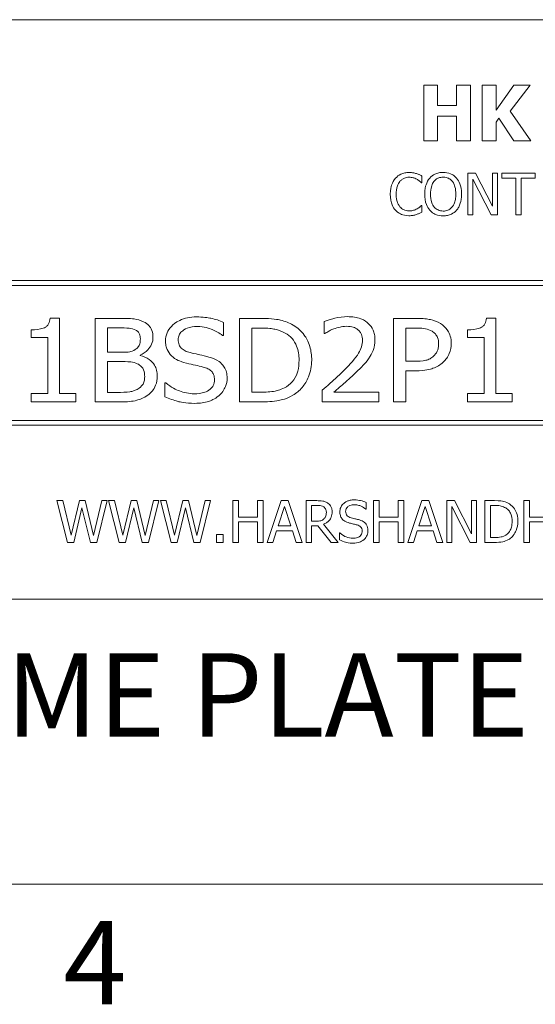
# Model space of a CAD drawing. Units: inches. Extents: x 0.1 to 10.9, y 0.1 to 8.4.
# Drawn here: x 1.3 to 1.9, y 0.3 to 1.3 of the extents above; entities that cross this region are included whole.
import ezdxf

# ---------------------------------------------------------------- set-up
doc = ezdxf.new("R2010")
doc.units = ezdxf.units.IN
doc.header["$MEASUREMENT"] = 0
for name, color, linetype, lineweight in [('Border (ANSI)', 7, 'Continuous', 5), ('Symbol (ANSI)', 7, 'Continuous', 5), ('Visible (ANSI)', 7, 'Continuous', 5)]:
    doc.layers.add(name, color=color, linetype=linetype, lineweight=lineweight)
doc.styles.add('Label Text (ANSI)', font='tahoma.ttf')

# ---------------------------------------------------------------- blocks, each defined once
blk = doc.blocks.new('Borders ETO - Border')
at = {"layer": 'Border (ANSI)'}
blk.add_line((0.38, 0.38), (10.62, 0.38), dxfattribs=at)
at = {"layer": 'Border (ANSI)', "insert": (1.3791, 0.2955), "char_height": 0.09, "width": 0.99129, "attachment_point": 5, "style": 'Label Text (ANSI)'}
blk.add_mtext('\\fTahoma|b0|i0;4', dxfattribs=at)

msp = doc.modelspace()

# ---------------------------------------------------------------- linework, layer by layer
at = {"layer": 'Visible (ANSI)'}
for p, q in [((2.375, 1.3125), (0.625, 1.3125)), ((1.748873, 1.241754), (1.7338, 1.241754)), ((1.7338, 1.241754), (1.7338, 1.181754)), ((1.748873, 1.219777), (1.748873, 1.241754)), ((1.784416, 1.241754), (1.769343, 1.241754)), ((1.769343, 1.241754), (1.769343, 1.219777)), ((1.784416, 1.181754), (1.784416, 1.241754)), ((1.811936, 1.241754), (1.796863, 1.241754)), ((1.796863, 1.241754), (1.796863, 1.181754)), ((1.83119, 1.241754), (1.811936, 1.214963)), ((1.811936, 1.214963), (1.811936, 1.241754)), ((1.827155, 1.213893), (1.848548, 1.241754)), ((1.848548, 1.241754), (1.83119, 1.241754)), ((1.769343, 1.219777), (1.748873, 1.219777)), ((1.849424, 1.181754), (1.827155, 1.213893)), ((1.748873, 1.181754), (1.748873, 1.208351)), ((1.748873, 1.208351), (1.769343, 1.208351)), ((1.769343, 1.208351), (1.769343, 1.181754)), ((1.811936, 1.20203), (1.814902, 1.206114)), ((1.811936, 1.181754), (1.811936, 1.20203)), ((1.814902, 1.206114), (1.83119, 1.181754)), ((1.7338, 1.181754), (1.748873, 1.181754)), ((1.769343, 1.181754), (1.784416, 1.181754)), ((1.796863, 1.181754), (1.811936, 1.181754)), ((1.83119, 1.181754), (1.849424, 1.181754)), ((1.731423, 1.136664), (1.731897, 1.136664)), ((1.731897, 1.136664), (1.731897, 1.143884)), ((1.78977, 1.146874), (1.781273, 1.146874)), ((1.781273, 1.146874), (1.781273, 1.101874)), ((1.786853, 1.140675), (1.806764, 1.101874)), ((1.786853, 1.101874), (1.786853, 1.140675)), ((1.807894, 1.111246), (1.78977, 1.146874)), ((1.813473, 1.146874), (1.807894, 1.146874)), ((1.807894, 1.146874), (1.807894, 1.111246)), ((1.813473, 1.101874), (1.813473, 1.146874)), ((1.85417, 1.146874), (1.817995, 1.146874)), ((1.817995, 1.146874), (1.817995, 1.14155)), ((1.817995, 1.14155), (1.833093, 1.14155)), ((1.833093, 1.14155), (1.833093, 1.101874)), ((1.839073, 1.14155), (1.85417, 1.14155)), ((1.839073, 1.101874), (1.839073, 1.14155)), ((1.85417, 1.14155), (1.85417, 1.146874)), ((1.731897, 1.112085), (1.73146, 1.112085)), ((1.731897, 1.104938), (1.731897, 1.112085)), ((1.781273, 1.101874), (1.786853, 1.101874)), ((1.806764, 1.101874), (1.813473, 1.101874)), ((1.833093, 1.101874), (1.839073, 1.101874)), ((2.3125, 1.03125), (0.6875, 1.03125)), ((0.692812, 1.025937), (2.307187, 1.025937)), ((1.340975, 0.990604), (1.330691, 0.990604)), ((1.340975, 0.909502), (1.340975, 0.990604)), ((1.405594, 0.990312), (1.379411, 0.990312)), ((1.379411, 0.990312), (1.379411, 0.900313)), ((1.557515, 0.990312), (1.535051, 0.990312)), ((1.535051, 0.990312), (1.535051, 0.900313)), ((1.701267, 0.990312), (1.701267, 0.900313)), ((1.726064, 0.990312), (1.701267, 0.990312)), ((1.811761, 0.990604), (1.801477, 0.990604)), ((1.811761, 0.909502), (1.811761, 0.990604)), ((1.310343, 0.97806), (1.310343, 0.969818)), ((1.392539, 0.953773), (1.392539, 0.980102)), ((1.392539, 0.980102), (1.405157, 0.980102)), ((1.517839, 0.971787), (1.517839, 0.986082)), ((1.548179, 0.910669), (1.548179, 0.979956)), ((1.548179, 0.979956), (1.558171, 0.979956)), ((1.626437, 0.986812), (1.626437, 0.973975)), ((1.714395, 0.979956), (1.725262, 0.979956)), ((1.714395, 0.944073), (1.714395, 0.979956)), ((1.781129, 0.97806), (1.781129, 0.969818)), ((1.310343, 0.969818), (1.328212, 0.969818)), ((1.328212, 0.969818), (1.328212, 0.909502)), ((1.516818, 0.971787), (1.517839, 0.971787)), ((1.626437, 0.973975), (1.627166, 0.973975)), ((1.781129, 0.969818), (1.798998, 0.969818)), ((1.798998, 0.969818), (1.798998, 0.909502)), ((1.407417, 0.953773), (1.392539, 0.953773)), ((1.427839, 0.950345), (1.427839, 0.950783)), ((1.392539, 0.910523), (1.392539, 0.943781)), ((1.392539, 0.943781), (1.40749, 0.943781)), ((1.723366, 0.944073), (1.714395, 0.944073)), ((1.714395, 0.900313), (1.714395, 0.933862)), ((1.714395, 0.933862), (1.725554, 0.933862)), ((1.455481, 0.920734), (1.454533, 0.920734)), ((1.454533, 0.920734), (1.454533, 0.90571)), ((1.328212, 0.909502), (1.310343, 0.909502)), ((1.310343, 0.909502), (1.310343, 0.900313)), ((1.358479, 0.909502), (1.340975, 0.909502)), ((1.358479, 0.900313), (1.358479, 0.909502)), ((1.403187, 0.910523), (1.392539, 0.910523)), ((1.558171, 0.910669), (1.548179, 0.910669)), ((1.624395, 0.913076), (1.624395, 0.900313)), ((1.685294, 0.910742), (1.636793, 0.910742)), ((1.685294, 0.900313), (1.685294, 0.910742)), ((1.798998, 0.909502), (1.781129, 0.909502)), ((1.781129, 0.909502), (1.781129, 0.900313)), ((1.829265, 0.909502), (1.811761, 0.909502)), ((1.829265, 0.900313), (1.829265, 0.909502)), ((1.310343, 0.900313), (1.358479, 0.900313)), ((1.379411, 0.900313), (1.407709, 0.900313)), ((1.535051, 0.900313), (1.557806, 0.900313)), ((1.624395, 0.900313), (1.685294, 0.900313)), ((1.701267, 0.900313), (1.714395, 0.900313)), ((1.781129, 0.900313), (1.829265, 0.900313)), ((0.6875, 0.875), (2.3125, 0.875)), ((2.307187, 0.880313), (0.692812, 0.880313)), ((1.34422, 0.79375), (1.338057, 0.79375)), ((1.338057, 0.79375), (1.349544, 0.74875)), ((1.353263, 0.756444), (1.34422, 0.79375)), ((1.362234, 0.79375), (1.353263, 0.756444)), ((1.356181, 0.74875), (1.365079, 0.786092)), ((1.368324, 0.79375), (1.362234, 0.79375)), ((1.365079, 0.786092), (1.374232, 0.74875)), ((1.377368, 0.756007), (1.368324, 0.79375)), ((1.386375, 0.79375), (1.377368, 0.756007)), ((1.380942, 0.74875), (1.392246, 0.79375)), ((1.392246, 0.79375), (1.386375, 0.79375)), ((1.400014, 0.79375), (1.393851, 0.79375)), ((1.393851, 0.79375), (1.405338, 0.74875)), ((1.409057, 0.756444), (1.400014, 0.79375)), ((1.418028, 0.79375), (1.409057, 0.756444)), ((1.411975, 0.74875), (1.420873, 0.786092)), ((1.424118, 0.79375), (1.418028, 0.79375)), ((1.420873, 0.786092), (1.430026, 0.74875)), ((1.433162, 0.756007), (1.424118, 0.79375)), ((1.442169, 0.79375), (1.433162, 0.756007)), ((1.436736, 0.74875), (1.44804, 0.79375)), ((1.44804, 0.79375), (1.442169, 0.79375)), ((1.455808, 0.79375), (1.449645, 0.79375)), ((1.449645, 0.79375), (1.461132, 0.74875)), ((1.464852, 0.756444), (1.455808, 0.79375)), ((1.473822, 0.79375), (1.464852, 0.756444)), ((1.467769, 0.74875), (1.476667, 0.786092)), ((1.479912, 0.79375), (1.473822, 0.79375)), ((1.476667, 0.786092), (1.48582, 0.74875)), ((1.488956, 0.756007), (1.479912, 0.79375)), ((1.497963, 0.79375), (1.488956, 0.756007)), ((1.49253, 0.74875), (1.503835, 0.79375)), ((1.503835, 0.79375), (1.497963, 0.79375)), ((1.53392, 0.79375), (1.527939, 0.79375)), ((1.527939, 0.79375), (1.527939, 0.74875)), ((1.53392, 0.7761), (1.53392, 0.79375)), ((1.560613, 0.79375), (1.554633, 0.79375)), ((1.554633, 0.79375), (1.554633, 0.7761)), ((1.560613, 0.74875), (1.560613, 0.79375)), ((1.58005, 0.79375), (1.56488, 0.74875)), ((1.576659, 0.766436), (1.583587, 0.787624)), ((1.587416, 0.79375), (1.58005, 0.79375)), ((1.583587, 0.787624), (1.590553, 0.766436)), ((1.602587, 0.74875), (1.587416, 0.79375)), ((1.61845, 0.79375), (1.606853, 0.79375)), ((1.606853, 0.79375), (1.606853, 0.74875)), ((1.612834, 0.788572), (1.618778, 0.788572)), ((1.612834, 0.771651), (1.612834, 0.788572)), ((1.671874, 0.784487), (1.671874, 0.791635)), ((1.685694, 0.79375), (1.679714, 0.79375)), ((1.679714, 0.79375), (1.679714, 0.74875)), ((1.685694, 0.7761), (1.685694, 0.79375)), ((1.712388, 0.79375), (1.706408, 0.79375)), ((1.706408, 0.79375), (1.706408, 0.7761)), ((1.712388, 0.74875), (1.712388, 0.79375)), ((1.731825, 0.79375), (1.716655, 0.74875)), ((1.728433, 0.766436), (1.735362, 0.787624)), ((1.739191, 0.79375), (1.731825, 0.79375)), ((1.735362, 0.787624), (1.742327, 0.766436)), ((1.754361, 0.74875), (1.739191, 0.79375)), ((1.767125, 0.79375), (1.758628, 0.79375)), ((1.758628, 0.79375), (1.758628, 0.74875)), ((1.764207, 0.74875), (1.764207, 0.787551)), ((1.764207, 0.787551), (1.784118, 0.74875)), ((1.785249, 0.758122), (1.767125, 0.79375)), ((1.790828, 0.79375), (1.785249, 0.79375)), ((1.785249, 0.79375), (1.785249, 0.758122)), ((1.790828, 0.74875), (1.790828, 0.79375)), ((1.810192, 0.79375), (1.799945, 0.79375)), ((1.799945, 0.79375), (1.799945, 0.74875)), ((1.805925, 0.753928), (1.805925, 0.788572)), ((1.805925, 0.788572), (1.810484, 0.788572)), ((1.847899, 0.79375), (1.841918, 0.79375)), ((1.841918, 0.79375), (1.841918, 0.74875)), ((1.847899, 0.7761), (1.847899, 0.79375)), ((1.554633, 0.7761), (1.53392, 0.7761)), ((1.671436, 0.784487), (1.671874, 0.784487)), ((1.706408, 0.7761), (1.685694, 0.7761)), ((1.868612, 0.7761), (1.847899, 0.7761)), ((1.53392, 0.74875), (1.53392, 0.770776)), ((1.53392, 0.770776), (1.554633, 0.770776)), ((1.554633, 0.770776), (1.554633, 0.74875)), ((1.590553, 0.766436), (1.576659, 0.766436)), ((1.618085, 0.771651), (1.612834, 0.771651)), ((1.612834, 0.74875), (1.612834, 0.766655)), ((1.612834, 0.766655), (1.61969, 0.766655)), ((1.61969, 0.766655), (1.633912, 0.74875)), ((1.641679, 0.74875), (1.62567, 0.768333)), ((1.685694, 0.74875), (1.685694, 0.770776)), ((1.685694, 0.770776), (1.706408, 0.770776)), ((1.706408, 0.770776), (1.706408, 0.74875)), ((1.742327, 0.766436), (1.728433, 0.766436)), ((1.847899, 0.74875), (1.847899, 0.770776)), ((1.847899, 0.770776), (1.868612, 0.770776)), ((1.517583, 0.757356), (1.510362, 0.757356)), ((1.510362, 0.757356), (1.510362, 0.74875)), ((1.517583, 0.74875), (1.517583, 0.757356)), ((1.570933, 0.74875), (1.575018, 0.761331)), ((1.575018, 0.761331), (1.592194, 0.761331)), ((1.592194, 0.761331), (1.596278, 0.74875)), ((1.643466, 0.758961), (1.643028, 0.758961)), ((1.643028, 0.758961), (1.643028, 0.751449)), ((1.722708, 0.74875), (1.726792, 0.761331)), ((1.726792, 0.761331), (1.743968, 0.761331)), ((1.743968, 0.761331), (1.748053, 0.74875)), ((1.349544, 0.74875), (1.356181, 0.74875)), ((1.374232, 0.74875), (1.380942, 0.74875)), ((1.405338, 0.74875), (1.411975, 0.74875)), ((1.430026, 0.74875), (1.436736, 0.74875)), ((1.461132, 0.74875), (1.467769, 0.74875)), ((1.48582, 0.74875), (1.49253, 0.74875)), ((1.510362, 0.74875), (1.517583, 0.74875)), ((1.527939, 0.74875), (1.53392, 0.74875)), ((1.554633, 0.74875), (1.560613, 0.74875)), ((1.56488, 0.74875), (1.570933, 0.74875)), ((1.596278, 0.74875), (1.602587, 0.74875)), ((1.606853, 0.74875), (1.612834, 0.74875)), ((1.633912, 0.74875), (1.641679, 0.74875)), ((1.679714, 0.74875), (1.685694, 0.74875)), ((1.706408, 0.74875), (1.712388, 0.74875)), ((1.716655, 0.74875), (1.722708, 0.74875)), ((1.748053, 0.74875), (1.754361, 0.74875)), ((1.758628, 0.74875), (1.764207, 0.74875)), ((1.784118, 0.74875), (1.790828, 0.74875)), ((1.799945, 0.74875), (1.810301, 0.74875)), ((1.810484, 0.753928), (1.805925, 0.753928)), ((1.841918, 0.74875), (1.847899, 0.74875)), ((0.625, 0.6875), (2.375, 0.6875))]:
    msp.add_line(p, q, dxfattribs=at)
for points, knots in [([(1.718003, 1.147677), (1.716418, 1.147677), (1.714835, 1.147533), (1.711827, 1.146894), (1.710433, 1.146428), (1.706895, 1.144734), (1.704998, 1.143291), (1.70338, 1.141477)], [-0.0420011924, -0.0420011924, -0.0420011924, -0.0420011924, -0.0298913581, -0.0298913581, -0.0185206451, -0.0185206451, 0, 0, 0, 0]), ([(1.725917, 1.14651), (1.724722, 1.146873), (1.723483, 1.147145), (1.721623, 1.147452), (1.720162, 1.147677), (1.718003, 1.147677)], [-0.0486644397, -0.0486644397, -0.0486644397, -0.0486644397, -0.0164486041, -0.0164486041, 0, 0, 0, 0]), ([(1.754798, 1.147822), (1.753183, 1.147822), (1.751571, 1.147674), (1.748507, 1.147014), (1.747083, 1.146532), (1.743647, 1.144855), (1.741848, 1.143472), (1.740321, 1.141733)], [-0.0413596197, -0.0413596197, -0.0413596197, -0.0413596197, -0.0291324517, -0.0291324517, -0.0176365892, -0.0176365892, 0, 0, 0, 0]), ([(1.769312, 1.141733), (1.768431, 1.142727), (1.767448, 1.143608), (1.765027, 1.145321), (1.763739, 1.145945), (1.760266, 1.14739), (1.757552, 1.147822), (1.754798, 1.147822)], [-0.0348886195, -0.0348886195, -0.0348886195, -0.0348886195, -0.0286611079, -0.0286611079, -0.0209847998, -0.0209847998, 0, 0, 0, 0]), ([(1.70338, 1.141477), (1.701494, 1.139339), (1.700131, 1.136881), (1.698644, 1.132552), (1.697764, 1.129439), (1.697764, 1.124338)], [-0.103092343, -0.103092343, -0.103092343, -0.103092343, -0.038869446, -0.038869446, 0, 0, 0, 0]), ([(1.704, 1.124338), (1.704, 1.127018), (1.704303, 1.130203), (1.706056, 1.134987), (1.706884, 1.136574), (1.708012, 1.13794)], [-0.0388408414, -0.0388408414, -0.0388408414, -0.0388408414, -0.0135008248, -0.0135008248, 0, 0, 0, 0]), ([(1.708012, 1.13794), (1.708692, 1.138736), (1.70945, 1.139453), (1.71112, 1.140683), (1.712009, 1.141184), (1.714553, 1.142247), (1.716228, 1.142571), (1.717967, 1.142571)], [-0.0289262161, -0.0289262161, -0.0289262161, -0.0289262161, -0.0210085788, -0.0210085788, -0.0132530211, -0.0132530211, 0, 0, 0, 0]), ([(1.717967, 1.142571), (1.719522, 1.142571), (1.721125, 1.142413), (1.723338, 1.141755), (1.724748, 1.141308), (1.726354, 1.14042)], [-0.0429076629, -0.0429076629, -0.0429076629, -0.0429076629, -0.0139860253, -0.0139860253, 0, 0, 0, 0]), ([(1.731897, 1.143884), (1.730912, 1.144413), (1.72991, 1.144906), (1.728367, 1.145594), (1.727281, 1.146066), (1.725917, 1.14651)], [-0.0323043592, -0.0323043592, -0.0323043592, -0.0323043592, -0.0109275731, -0.0109275731, 0, 0, 0, 0]), ([(1.726354, 1.14042), (1.727399, 1.139844), (1.728459, 1.139173), (1.730073, 1.137844), (1.73076, 1.137267), (1.731423, 1.136664)], [-0.0159326697, -0.0159326697, -0.0159326697, -0.0159326697, -0.0068317271, -0.0068317271, 0, 0, 0, 0]), ([(1.740321, 1.141733), (1.738498, 1.13955), (1.73721, 1.137033), (1.735784, 1.132663), (1.734924, 1.129483), (1.734924, 1.124374)], [-0.10205845, -0.10205845, -0.10205845, -0.10205845, -0.038928258, -0.038928258, 0, 0, 0, 0]), ([(1.74116, 1.124374), (1.74116, 1.126725), (1.741365, 1.130124), (1.743022, 1.135044), (1.743784, 1.136615), (1.744843, 1.137976)], [-0.0395754516, -0.0395754516, -0.0395754516, -0.0395754516, -0.0131432737, -0.0131432737, 0, 0, 0, 0]), ([(1.744843, 1.137976), (1.745485, 1.138807), (1.746211, 1.139565), (1.747973, 1.140952), (1.748853, 1.141404), (1.751237, 1.142384), (1.753037, 1.142644), (1.754835, 1.142644)], [-0.0248378423, -0.0248378423, -0.0248378423, -0.0248378423, -0.0196255298, -0.0196255298, -0.0136972711, -0.0136972711, 0, 0, 0, 0]), ([(1.754835, 1.142644), (1.756008, 1.142644), (1.757175, 1.142522), (1.759378, 1.141975), (1.760406, 1.141574), (1.762709, 1.140248), (1.763843, 1.139214), (1.76479, 1.137976)], [-0.0292150077, -0.0292150077, -0.0292150077, -0.0292150077, -0.0202560938, -0.0202560938, -0.0118746972, -0.0118746972, 0, 0, 0, 0]), ([(1.76479, 1.137976), (1.766381, 1.135922), (1.767139, 1.133582), (1.768219, 1.12973), (1.768473, 1.127009), (1.768473, 1.124374)], [-0.0304557031, -0.0304557031, -0.0304557031, -0.0304557031, -0.020078823, -0.020078823, 0, 0, 0, 0]), ([(1.774709, 1.124374), (1.774709, 1.129466), (1.773833, 1.132981), (1.772049, 1.137752), (1.770888, 1.139887), (1.769312, 1.141733)], [-0.0388177742, -0.0388177742, -0.0388177742, -0.0388177742, -0.0184936439, -0.0184936439, 0, 0, 0, 0]), ([(1.697764, 1.124338), (1.697764, 1.119495), (1.698565, 1.115769), (1.700687, 1.110625), (1.701859, 1.108663), (1.703417, 1.10698)], [-0.0424044756, -0.0424044756, -0.0424044756, -0.0424044756, -0.0174754193, -0.0174754193, 0, 0, 0, 0]), ([(1.708157, 1.110736), (1.706769, 1.112386), (1.705794, 1.114325), (1.704722, 1.117542), (1.704, 1.120029), (1.704, 1.124338)], [-0.0901291715, -0.0901291715, -0.0901291715, -0.0901291715, -0.0328312922, -0.0328312922, 0, 0, 0, 0]), ([(1.734924, 1.124374), (1.734924, 1.120537), (1.735422, 1.116674), (1.737608, 1.110886), (1.738745, 1.108831), (1.740285, 1.107053)], [-0.0471528537, -0.0471528537, -0.0471528537, -0.0471528537, -0.0179241489, -0.0179241489, 0, 0, 0, 0]), ([(1.754835, 1.106105), (1.753846, 1.106105), (1.752859, 1.106193), (1.75098, 1.106585), (1.7501, 1.106872), (1.747815, 1.107944), (1.74657, 1.108897), (1.744058, 1.111664), (1.743147, 1.113424), (1.741498, 1.118037), (1.74116, 1.121291), (1.74116, 1.124374)], [-0.0598171513, -0.0598171513, -0.0598171513, -0.0598171513, -0.053465533, -0.053465533, -0.0474909623, -0.0474909623, -0.0372595234, -0.0372595234, -0.0234942309, -0.0234942309, 0, 0, 0, 0]), ([(1.768473, 1.124374), (1.768473, 1.122442), (1.768341, 1.120469), (1.767708, 1.11694), (1.767256, 1.115328), (1.765605, 1.111659), (1.764455, 1.110338), (1.762531, 1.10845), (1.761298, 1.107618), (1.758287, 1.10638), (1.756576, 1.106105), (1.754835, 1.106105)], [-0.0474196819, -0.0474196819, -0.0474196819, -0.0474196819, -0.0400768124, -0.0400768124, -0.0338047474, -0.0338047474, -0.0248010958, -0.0248010958, -0.0132667555, -0.0132667555, 0, 0, 0, 0]), ([(1.769312, 1.107053), (1.770213, 1.108078), (1.770979, 1.109202), (1.772328, 1.111698), (1.772884, 1.113068), (1.77405, 1.116798), (1.774709, 1.120019), (1.774709, 1.124374)], [-0.0718530827, -0.0718530827, -0.0718530827, -0.0718530827, -0.0532549838, -0.0532549838, -0.0331884408, -0.0331884408, 0, 0, 0, 0]), ([(1.703417, 1.10698), (1.704304, 1.106009), (1.705285, 1.105144), (1.707445, 1.103648), (1.708598, 1.103035), (1.711701, 1.101797), (1.71434, 1.101072), (1.717894, 1.101072)], [-0.0621707567, -0.0621707567, -0.0621707567, -0.0621707567, -0.0446104505, -0.0446104505, -0.0270840522, -0.0270840522, 0, 0, 0, 0]), ([(1.717967, 1.10625), (1.716934, 1.10625), (1.715912, 1.106362), (1.713729, 1.106875), (1.712762, 1.107276), (1.710536, 1.108405), (1.709251, 1.109453), (1.708157, 1.110736)], [-0.0242924616, -0.0242924616, -0.0242924616, -0.0242924616, -0.0190171477, -0.0190171477, -0.0128450545, -0.0128450545, 0, 0, 0, 0]), ([(1.726683, 1.108475), (1.725451, 1.107794), (1.724114, 1.107279), (1.722084, 1.106692), (1.720456, 1.10625), (1.717967, 1.10625)], [-0.0567744356, -0.0567744356, -0.0567744356, -0.0567744356, -0.0189644604, -0.0189644604, 0, 0, 0, 0]), ([(1.725917, 1.102385), (1.726971, 1.102716), (1.728093, 1.103122), (1.730021, 1.104059), (1.730957, 1.104502), (1.731897, 1.104938)], [-0.0163333456, -0.0163333456, -0.0163333456, -0.0163333456, -0.0078929028, -0.0078929028, 0, 0, 0, 0]), ([(1.73146, 1.112085), (1.730898, 1.111523), (1.730158, 1.110902), (1.729202, 1.110131), (1.72829, 1.109403), (1.726683, 1.108475)], [-0.0394153549, -0.0394153549, -0.0394153549, -0.0394153549, -0.0141427278, -0.0141427278, 0, 0, 0, 0]), ([(1.740285, 1.107053), (1.74117, 1.106046), (1.742152, 1.105145), (1.74428, 1.103612), (1.745424, 1.102964), (1.749269, 1.101359), (1.752016, 1.100926), (1.754798, 1.100926)], [-0.0427406648, -0.0427406648, -0.0427406648, -0.0427406648, -0.0317359691, -0.0317359691, -0.0212027379, -0.0212027379, 0, 0, 0, 0]), ([(1.754798, 1.100926), (1.756404, 1.100926), (1.758003, 1.101075), (1.761041, 1.101722), (1.762505, 1.102202), (1.765963, 1.103881), (1.767767, 1.105304), (1.769312, 1.107053)], [-0.0415966117, -0.0415966117, -0.0415966117, -0.0415966117, -0.0292897478, -0.0292897478, -0.0177862424, -0.0177862424, 0, 0, 0, 0]), ([(1.717894, 1.101072), (1.719409, 1.101072), (1.720985, 1.101149), (1.723506, 1.101642), (1.724722, 1.101987), (1.725917, 1.102385)], [-0.0195706956, -0.0195706956, -0.0195706956, -0.0195706956, -0.0095942424, -0.0095942424, 0, 0, 0, 0]), ([(1.330691, 0.990604), (1.330603, 0.989497), (1.330434, 0.988382), (1.329901, 0.98636), (1.32956, 0.985436), (1.328534, 0.983505), (1.327805, 0.982564), (1.326288, 0.981267), (1.325172, 0.98045), (1.319629, 0.978498), (1.315139, 0.97806), (1.310343, 0.97806)], [-0.151948553, -0.151948553, -0.151948553, -0.151948553, -0.120558132, -0.120558132, -0.092906373, -0.092906373, -0.05880582, -0.05880582, -0.036544091, -0.036544091, 0, 0, 0, 0]), ([(1.431486, 0.986666), (1.428294, 0.988262), (1.424928, 0.989277), (1.416153, 0.990306), (1.410862, 0.990312), (1.405594, 0.990312)], [-0.0673292297, -0.0673292297, -0.0673292297, -0.0673292297, -0.0401377863, -0.0401377863, 0, 0, 0, 0]), ([(1.488447, 0.991917), (1.485217, 0.991917), (1.481976, 0.991642), (1.475928, 0.990391), (1.473132, 0.989484), (1.466164, 0.986114), (1.463276, 0.983556), (1.4596, 0.979702), (1.458013, 0.977388), (1.455779, 0.972026), (1.455262, 0.969144), (1.455262, 0.966171)], [-0.0876821996, -0.0876821996, -0.0876821996, -0.0876821996, -0.0748976278, -0.0748976278, -0.0632338619, -0.0632338619, -0.0442608006, -0.0442608006, -0.0226511939, -0.0226511939, 0, 0, 0, 0]), ([(1.517839, 0.986082), (1.513467, 0.988065), (1.508869, 0.989472), (1.500926, 0.991076), (1.495652, 0.991917), (1.488447, 0.991917)], [-0.134690328, -0.134690328, -0.134690328, -0.134690328, -0.054905262, -0.054905262, 0, 0, 0, 0]), ([(1.592887, 0.983165), (1.588778, 0.985653), (1.584062, 0.987303), (1.576867, 0.989019), (1.570799, 0.990312), (1.557515, 0.990312)], [-0.288143052, -0.288143052, -0.288143052, -0.288143052, -0.10122653, -0.10122653, 0, 0, 0, 0]), ([(1.651745, 0.992209), (1.64707, 0.992209), (1.642392, 0.991529), (1.635933, 0.989954), (1.630454, 0.988605), (1.626437, 0.986812)], [-0.112863948, -0.112863948, -0.112863948, -0.112863948, -0.033519383, -0.033519383, 0, 0, 0, 0]), ([(1.68121, 0.967484), (1.68121, 0.969305), (1.68106, 0.971125), (1.680392, 0.974575), (1.679904, 0.976192), (1.678077, 0.980365), (1.676447, 0.982652), (1.672688, 0.986239), (1.67007, 0.988295), (1.661496, 0.991598), (1.656558, 0.992209), (1.651745, 0.992209)], [-0.160839909, -0.160839909, -0.160839909, -0.160839909, -0.134891041, -0.134891041, -0.110739863, -0.110739863, -0.069944702, -0.069944702, -0.036678253, -0.036678253, 0, 0, 0, 0]), ([(1.75181, 0.984697), (1.748502, 0.986816), (1.74482, 0.988181), (1.737864, 0.989663), (1.733251, 0.990312), (1.726064, 0.990312)], [-0.122286828, -0.122286828, -0.122286828, -0.122286828, -0.054764004, -0.054764004, 0, 0, 0, 0]), ([(1.801477, 0.990604), (1.801389, 0.989497), (1.80122, 0.988382), (1.800687, 0.98636), (1.800346, 0.985436), (1.79932, 0.983505), (1.798591, 0.982564), (1.797074, 0.981267), (1.795958, 0.98045), (1.790415, 0.978498), (1.785925, 0.97806), (1.781129, 0.97806)], [-0.151948553, -0.151948553, -0.151948553, -0.151948553, -0.120558132, -0.120558132, -0.092906373, -0.092906373, -0.05880582, -0.05880582, -0.036544091, -0.036544091, 0, 0, 0, 0]), ([(1.405157, 0.980102), (1.408784, 0.980102), (1.412423, 0.980082), (1.418477, 0.979485), (1.420829, 0.978866), (1.423025, 0.977768)], [-0.0463562425, -0.0463562425, -0.0463562425, -0.0463562425, -0.0187114362, -0.0187114362, 0, 0, 0, 0]), ([(1.423025, 0.977768), (1.423975, 0.977266), (1.42484, 0.976636), (1.426153, 0.975207), (1.426716, 0.974394), (1.427812, 0.971704), (1.428058, 0.970034), (1.428058, 0.96836)], [-0.0337330451, -0.0337330451, -0.0337330451, -0.0337330451, -0.0221205665, -0.0221205665, -0.0127631863, -0.0127631863, 0, 0, 0, 0]), ([(1.441696, 0.970037), (1.441696, 0.972566), (1.441334, 0.975077), (1.439464, 0.97999), (1.438165, 0.981593), (1.435753, 0.98423), (1.433695, 0.985607), (1.431486, 0.986666)], [-0.035152623, -0.035152623, -0.035152623, -0.035152623, -0.02722174, -0.02722174, -0.0186704935, -0.0186704935, 0, 0, 0, 0]), ([(1.4689, 0.967411), (1.4689, 0.968274), (1.468979, 0.969131), (1.469317, 0.970786), (1.469566, 0.971569), (1.47056, 0.97379), (1.471513, 0.975058), (1.473907, 0.977308), (1.475844, 0.978723), (1.482015, 0.981102), (1.485714, 0.98156), (1.489322, 0.98156)], [-0.0952185163, -0.0952185163, -0.0952185163, -0.0952185163, -0.0834788076, -0.0834788076, -0.0722231302, -0.0722231302, -0.0503490942, -0.0503490942, -0.0274893682, -0.0274893682, 0, 0, 0, 0]), ([(1.489322, 0.98156), (1.497014, 0.98156), (1.502516, 0.979585), (1.509573, 0.976675), (1.513535, 0.974557), (1.516818, 0.971787)], [-0.0582428797, -0.0582428797, -0.0582428797, -0.0582428797, -0.0327305745, -0.0327305745, 0, 0, 0, 0]), ([(1.558171, 0.979956), (1.566034, 0.979956), (1.570571, 0.979209), (1.576989, 0.977839), (1.580739, 0.976478), (1.584281, 0.974559)], [-0.0500118783, -0.0500118783, -0.0500118783, -0.0500118783, -0.0306964348, -0.0306964348, 0, 0, 0, 0]), ([(1.612944, 0.94524), (1.612944, 0.950285), (1.612362, 0.955346), (1.609276, 0.965626), (1.60694, 0.969488), (1.601622, 0.976744), (1.59759, 0.980329), (1.592887, 0.983165)], [-0.09225189, -0.09225189, -0.09225189, -0.09225189, -0.0685515283, -0.0685515283, -0.041845923, -0.041845923, 0, 0, 0, 0]), ([(1.627166, 0.973975), (1.628457, 0.974797), (1.630038, 0.97571), (1.632048, 0.976843), (1.633978, 0.977924), (1.636721, 0.978935)], [-0.0650764404, -0.0650764404, -0.0650764404, -0.0650764404, -0.0222704701, -0.0222704701, 0, 0, 0, 0]), ([(1.636721, 0.978935), (1.638994, 0.979775), (1.641319, 0.980451), (1.644824, 0.98123), (1.647451, 0.981779), (1.650797, 0.981779)], [-0.0785084737, -0.0785084737, -0.0785084737, -0.0785084737, -0.0254937736, -0.0254937736, 0, 0, 0, 0]), ([(1.650797, 0.981779), (1.653667, 0.981779), (1.655882, 0.981359), (1.659517, 0.980261), (1.66131, 0.979378), (1.662904, 0.978133)], [-0.0289356345, -0.0289356345, -0.0289356345, -0.0289356345, -0.0154118217, -0.0154118217, 0, 0, 0, 0]), ([(1.662904, 0.978133), (1.663708, 0.977484), (1.664414, 0.976742), (1.665799, 0.974858), (1.666297, 0.973828), (1.667411, 0.97113), (1.667717, 0.968973), (1.667717, 0.966828)], [-0.0268770441, -0.0268770441, -0.0268770441, -0.0268770441, -0.0222249321, -0.0222249321, -0.0163421914, -0.0163421914, 0, 0, 0, 0]), ([(1.725262, 0.979956), (1.730608, 0.979956), (1.733822, 0.979538), (1.73832, 0.978653), (1.740691, 0.977827), (1.742839, 0.976528)], [-0.0349376298, -0.0349376298, -0.0349376298, -0.0349376298, -0.0191240049, -0.0191240049, 0, 0, 0, 0]), ([(1.763552, 0.963181), (1.763552, 0.965917), (1.763244, 0.968668), (1.761958, 0.973009), (1.761062, 0.975309), (1.757236, 0.980642), (1.754723, 0.982895), (1.75181, 0.984697)], [-0.0865610792, -0.0865610792, -0.0865610792, -0.0865610792, -0.0500120469, -0.0500120469, -0.0261034975, -0.0261034975, 0, 0, 0, 0]), ([(1.428058, 0.96836), (1.428058, 0.966574), (1.427887, 0.964714), (1.426933, 0.961393), (1.426309, 0.960323), (1.424897, 0.95842), (1.423815, 0.9575), (1.422588, 0.956763)], [-0.0257228445, -0.0257228445, -0.0257228445, -0.0257228445, -0.0180588071, -0.0180588071, -0.0109084544, -0.0109084544, 0, 0, 0, 0]), ([(1.427839, 0.950783), (1.430992, 0.952164), (1.433866, 0.954029), (1.437637, 0.958008), (1.439178, 0.96003), (1.441244, 0.964982), (1.441696, 0.967468), (1.441696, 0.970037)], [-0.0768883172, -0.0768883172, -0.0768883172, -0.0768883172, -0.0408863083, -0.0408863083, -0.0195719849, -0.0195719849, 0, 0, 0, 0]), ([(1.481883, 0.953408), (1.47998, 0.953867), (1.478074, 0.954502), (1.474834, 0.956145), (1.473443, 0.957092), (1.471631, 0.958926), (1.470612, 0.96009), (1.469169, 0.963674), (1.4689, 0.965543), (1.4689, 0.967411)], [-0.0906590501, -0.0906590501, -0.0906590501, -0.0906590501, -0.0576595395, -0.0576595395, -0.0294316247, -0.0294316247, -0.0142382847, -0.0142382847, 0, 0, 0, 0]), ([(1.584281, 0.974559), (1.587095, 0.972986), (1.589608, 0.971023), (1.593864, 0.966198), (1.595503, 0.963462), (1.598608, 0.955716), (1.599306, 0.950516), (1.599306, 0.945385)], [-0.0880846709, -0.0880846709, -0.0880846709, -0.0880846709, -0.0635406518, -0.0635406518, -0.0390964035, -0.0390964035, 0, 0, 0, 0]), ([(1.667717, 0.966828), (1.667717, 0.964408), (1.66737, 0.962038), (1.665972, 0.957286), (1.664912, 0.95499), (1.660329, 0.947445), (1.654158, 0.940689), (1.648244, 0.934737)], [-0.114247031, -0.114247031, -0.114247031, -0.114247031, -0.08966937, -0.08966937, -0.063934785, -0.063934785, 0, 0, 0, 0]), ([(1.676105, 0.94947), (1.677737, 0.952041), (1.678977, 0.954796), (1.68034, 0.959293), (1.68121, 0.962547), (1.68121, 0.967484)], [-0.106952118, -0.106952118, -0.106952118, -0.106952118, -0.037621148, -0.037621148, 0, 0, 0, 0]), ([(1.742839, 0.976528), (1.744162, 0.975718), (1.745359, 0.974743), (1.747359, 0.972431), (1.748119, 0.971165), (1.749573, 0.967572), (1.749913, 0.965192), (1.749913, 0.962817)], [-0.041301429, -0.041301429, -0.041301429, -0.041301429, -0.02952462, -0.02952462, -0.0180996337, -0.0180996337, 0, 0, 0, 0]), ([(1.422588, 0.956763), (1.42016, 0.955351), (1.41815, 0.954679), (1.414399, 0.953929), (1.411132, 0.953773), (1.407417, 0.953773)], [-0.0497246277, -0.0497246277, -0.0497246277, -0.0497246277, -0.0283067109, -0.0283067109, 0, 0, 0, 0]), ([(1.455262, 0.966171), (1.455262, 0.964489), (1.455391, 0.962799), (1.456085, 0.959044), (1.456651, 0.957584), (1.458109, 0.954166), (1.459662, 0.951877), (1.46168, 0.949907)], [-0.0337001985, -0.0337001985, -0.0337001985, -0.0337001985, -0.0283186497, -0.0283186497, -0.0214889723, -0.0214889723, 0, 0, 0, 0]), ([(1.749913, 0.962817), (1.749913, 0.961369), (1.749802, 0.959908), (1.74925, 0.957043), (1.748847, 0.955848), (1.747426, 0.952768), (1.746025, 0.951), (1.74437, 0.94947)], [-0.0343745186, -0.0343745186, -0.0343745186, -0.0343745186, -0.025842175, -0.025842175, -0.0171774984, -0.0171774984, 0, 0, 0, 0]), ([(1.754946, 0.943197), (1.756341, 0.944466), (1.757576, 0.945876), (1.759796, 0.949064), (1.760711, 0.950786), (1.76286, 0.955926), (1.763552, 0.959485), (1.763552, 0.963181)], [-0.0559236813, -0.0559236813, -0.0559236813, -0.0559236813, -0.0424489839, -0.0424489839, -0.0281672929, -0.0281672929, 0, 0, 0, 0]), ([(1.446364, 0.927954), (1.446364, 0.930127), (1.446132, 0.932293), (1.445078, 0.936356), (1.444309, 0.938209), (1.441897, 0.942158), (1.440028, 0.944239), (1.434692, 0.948105), (1.431333, 0.949479), (1.427839, 0.950345)], [-0.0869099764, -0.0869099764, -0.0869099764, -0.0869099764, -0.0679057593, -0.0679057593, -0.0501908794, -0.0501908794, -0.0274333286, -0.0274333286, 0, 0, 0, 0]), ([(1.46168, 0.949907), (1.4638, 0.947886), (1.466203, 0.94628), (1.470214, 0.944437), (1.47316, 0.943137), (1.478017, 0.941958)], [-0.113176578, -0.113176578, -0.113176578, -0.113176578, -0.038084017, -0.038084017, 0, 0, 0, 0]), ([(1.502085, 0.948667), (1.498919, 0.949531), (1.495246, 0.950379), (1.490976, 0.95131), (1.486063, 0.952381), (1.481883, 0.953408)], [-0.129609244, -0.129609244, -0.129609244, -0.129609244, -0.032799908, -0.032799908, 0, 0, 0, 0]), ([(1.521704, 0.925985), (1.521704, 0.928144), (1.52147, 0.930296), (1.520408, 0.934338), (1.519634, 0.936181), (1.516828, 0.940724), (1.514722, 0.942543), (1.509841, 0.946037), (1.50593, 0.947596), (1.502085, 0.948667)], [-0.0648568293, -0.0648568293, -0.0648568293, -0.0648568293, -0.0549379851, -0.0549379851, -0.0456642212, -0.0456642212, -0.0304116791, -0.0304116791, 0, 0, 0, 0]), ([(1.599306, 0.945385), (1.599306, 0.94136), (1.598924, 0.937221), (1.597236, 0.930966), (1.596047, 0.927564), (1.591442, 0.921081), (1.588747, 0.918616), (1.585594, 0.91665)], [-0.113668569, -0.113668569, -0.113668569, -0.113668569, -0.060598944, -0.060598944, -0.02831522, -0.02831522, 0, 0, 0, 0]), ([(1.592742, 0.907533), (1.596467, 0.909762), (1.59974, 0.912527), (1.605428, 0.91921), (1.607812, 0.923129), (1.611903, 0.932982), (1.612944, 0.93903), (1.612944, 0.94524)], [-0.114559341, -0.114559341, -0.114559341, -0.114559341, -0.081289308, -0.081289308, -0.047317568, -0.047317568, 0, 0, 0, 0]), ([(1.662904, 0.934081), (1.665432, 0.936514), (1.667869, 0.939041), (1.671209, 0.942807), (1.6737, 0.94565), (1.676105, 0.94947)], [-0.113540333, -0.113540333, -0.113540333, -0.113540333, -0.034396534, -0.034396534, 0, 0, 0, 0]), ([(1.74437, 0.94947), (1.743263, 0.948436), (1.742032, 0.947577), (1.738826, 0.945917), (1.737124, 0.94546), (1.732457, 0.944345), (1.727823, 0.944073), (1.723366, 0.944073)], [-0.0483662134, -0.0483662134, -0.0483662134, -0.0483662134, -0.0423252784, -0.0423252784, -0.0339665189, -0.0339665189, 0, 0, 0, 0]), ([(1.40749, 0.943781), (1.413825, 0.943781), (1.416611, 0.943495), (1.420252, 0.943062), (1.42254, 0.942453), (1.424703, 0.941447)], [-0.027946063, -0.027946063, -0.027946063, -0.027946063, -0.0181787011, -0.0181787011, 0, 0, 0, 0]), ([(1.424703, 0.941447), (1.426384, 0.940632), (1.428064, 0.939588), (1.430433, 0.937176), (1.431044, 0.936121), (1.432436, 0.932619), (1.432725, 0.929949), (1.432725, 0.927444)], [-0.0405028936, -0.0405028936, -0.0405028936, -0.0405028936, -0.0286452006, -0.0286452006, -0.0190899287, -0.0190899287, 0, 0, 0, 0]), ([(1.478017, 0.941958), (1.480998, 0.94127), (1.484487, 0.94048), (1.490285, 0.939253), (1.493055, 0.938585), (1.495813, 0.937873)], [-0.0451599331, -0.0451599331, -0.0451599331, -0.0451599331, -0.0217028733, -0.0217028733, 0, 0, 0, 0]), ([(1.495813, 0.937873), (1.497517, 0.937428), (1.49924, 0.93684), (1.502233, 0.935351), (1.503578, 0.934464), (1.505657, 0.932355), (1.506483, 0.931157), (1.507793, 0.927899), (1.508066, 0.925993), (1.508066, 0.924089)], [-0.0564070166, -0.0564070166, -0.0564070166, -0.0564070166, -0.0407706081, -0.0407706081, -0.0267507431, -0.0267507431, -0.0145077402, -0.0145077402, 0, 0, 0, 0]), ([(1.648244, 0.934737), (1.644528, 0.931021), (1.640712, 0.927409), (1.634331, 0.921706), (1.630185, 0.91803), (1.624395, 0.913076)], [-0.150469275, -0.150469275, -0.150469275, -0.150469275, -0.058064668, -0.058064668, 0, 0, 0, 0]), ([(1.725554, 0.933862), (1.735466, 0.933862), (1.740847, 0.935445), (1.74792, 0.938058), (1.751669, 0.940248), (1.754946, 0.943197)], [-0.0574541268, -0.0574541268, -0.0574541268, -0.0574541268, -0.0335976725, -0.0335976725, 0, 0, 0, 0]), ([(1.432725, 0.927444), (1.432725, 0.925795), (1.43257, 0.924097), (1.431728, 0.92097), (1.43113, 0.919784), (1.429118, 0.916947), (1.427405, 0.915498), (1.425578, 0.914316)], [-0.0367548502, -0.0367548502, -0.0367548502, -0.0367548502, -0.02647219, -0.02647219, -0.0165824195, -0.0165824195, 0, 0, 0, 0]), ([(1.43608, 0.907606), (1.437946, 0.908926), (1.439604, 0.910469), (1.442147, 0.913622), (1.443527, 0.915629), (1.445841, 0.921271), (1.446364, 0.924589), (1.446364, 0.927954)], [-0.0734207336, -0.0734207336, -0.0734207336, -0.0734207336, -0.0464608644, -0.0464608644, -0.0256457997, -0.0256457997, 0, 0, 0, 0]), ([(1.508066, 0.924089), (1.508066, 0.923034), (1.507964, 0.921983), (1.507521, 0.919973), (1.507195, 0.919031), (1.505972, 0.916553), (1.504879, 0.915202), (1.501576, 0.912312), (1.499419, 0.911304), (1.493917, 0.909441), (1.489834, 0.909065), (1.48604, 0.909065)], [-0.066266416, -0.066266416, -0.066266416, -0.066266416, -0.0601526225, -0.0601526225, -0.054338637, -0.054338637, -0.0441457542, -0.0441457542, -0.0289126871, -0.0289126871, 0, 0, 0, 0]), ([(1.512734, 0.906877), (1.514309, 0.908208), (1.515702, 0.909707), (1.518285, 0.913306), (1.519236, 0.915216), (1.521076, 0.919773), (1.521704, 0.92282), (1.521704, 0.925985)], [-0.0490635477, -0.0490635477, -0.0490635477, -0.0490635477, -0.0374464802, -0.0374464802, -0.0241161518, -0.0241161518, 0, 0, 0, 0]), ([(1.636793, 0.910742), (1.640587, 0.913933), (1.645353, 0.918043), (1.651539, 0.923404), (1.65675, 0.927927), (1.662904, 0.934081)], [-0.164593843, -0.164593843, -0.164593843, -0.164593843, -0.06631528, -0.06631528, 0, 0, 0, 0]), ([(1.425578, 0.914316), (1.424288, 0.913522), (1.422923, 0.912883), (1.419443, 0.911665), (1.417672, 0.911377), (1.412931, 0.91068), (1.407867, 0.910523), (1.403187, 0.910523)], [-0.0488073271, -0.0488073271, -0.0488073271, -0.0488073271, -0.0434078795, -0.0434078795, -0.0356596904, -0.0356596904, 0, 0, 0, 0]), ([(1.48604, 0.909065), (1.480598, 0.909065), (1.475274, 0.910225), (1.466713, 0.913421), (1.46118, 0.915867), (1.455481, 0.920734)], [-0.141157555, -0.141157555, -0.141157555, -0.141157555, -0.057113382, -0.057113382, 0, 0, 0, 0]), ([(1.585594, 0.91665), (1.580474, 0.913441), (1.57581, 0.912383), (1.568602, 0.910981), (1.563212, 0.910669), (1.558171, 0.910669)], [-0.0558458215, -0.0558458215, -0.0558458215, -0.0558458215, -0.0384123379, -0.0384123379, 0, 0, 0, 0]), ([(1.407709, 0.900313), (1.41344, 0.900313), (1.419314, 0.900717), (1.427466, 0.90286), (1.431626, 0.904441), (1.43608, 0.907606)], [-0.102551297, -0.102551297, -0.102551297, -0.102551297, -0.041641965, -0.041641965, 0, 0, 0, 0]), ([(1.454533, 0.90571), (1.459113, 0.903696), (1.463853, 0.902063), (1.470806, 0.900173), (1.476427, 0.898708), (1.486988, 0.898708)], [-0.263368144, -0.263368144, -0.263368144, -0.263368144, -0.080475791, -0.080475791, 0, 0, 0, 0]), ([(1.486988, 0.898708), (1.492268, 0.898708), (1.497515, 0.899255), (1.504013, 0.901539), (1.50825, 0.903152), (1.512734, 0.906877)], [-0.14168127, -0.14168127, -0.14168127, -0.14168127, -0.044416294, -0.044416294, 0, 0, 0, 0]), ([(1.557806, 0.900313), (1.564044, 0.900313), (1.571398, 0.900606), (1.580347, 0.902295), (1.585864, 0.903555), (1.592742, 0.907533)], [-0.195174844, -0.195174844, -0.195174844, -0.195174844, -0.060540518, -0.060540518, 0, 0, 0, 0]), ([(1.6299, 0.79138), (1.629132, 0.791876), (1.628323, 0.792299), (1.626646, 0.792956), (1.625797, 0.79319), (1.622788, 0.793674), (1.620612, 0.79375), (1.61845, 0.79375)], [-0.0301967599, -0.0301967599, -0.0301967599, -0.0301967599, -0.0232240875, -0.0232240875, -0.0164755152, -0.0164755152, 0, 0, 0, 0]), ([(1.618778, 0.788572), (1.619785, 0.788572), (1.621645, 0.788529), (1.62417, 0.787949), (1.625093, 0.787587), (1.625925, 0.78704)], [-0.0197402817, -0.0197402817, -0.0197402817, -0.0197402817, -0.0075872239, -0.0075872239, 0, 0, 0, 0]), ([(1.625925, 0.78704), (1.626432, 0.786698), (1.626887, 0.786297), (1.627723, 0.785281), (1.627997, 0.784749), (1.628604, 0.783277), (1.62877, 0.782171), (1.62877, 0.78106)], [-0.0153059676, -0.0153059676, -0.0153059676, -0.0153059676, -0.0121321859, -0.0121321859, -0.008466814, -0.008466814, 0, 0, 0, 0]), ([(1.635006, 0.781534), (1.635006, 0.782792), (1.634876, 0.784068), (1.634296, 0.786144), (1.633902, 0.787142), (1.632276, 0.789512), (1.631187, 0.790548), (1.6299, 0.79138)], [-0.0362555379, -0.0362555379, -0.0362555379, -0.0362555379, -0.0219005864, -0.0219005864, -0.0116715903, -0.0116715903, 0, 0, 0, 0]), ([(1.65849, 0.794552), (1.657177, 0.794552), (1.655862, 0.794442), (1.653382, 0.793951), (1.652225, 0.793593), (1.649019, 0.792141), (1.647589, 0.790904), (1.645637, 0.788872), (1.644809, 0.787661), (1.643628, 0.784819), (1.643356, 0.783271), (1.643356, 0.781679)], [-0.0447317854, -0.0447317854, -0.0447317854, -0.0447317854, -0.0389492305, -0.0389492305, -0.033599708, -0.033599708, -0.0234512105, -0.0234512105, -0.0121307869, -0.0121307869, 0, 0, 0, 0]), ([(1.649592, 0.782299), (1.649592, 0.782753), (1.649632, 0.783205), (1.649803, 0.784073), (1.649928, 0.784483), (1.650426, 0.785629), (1.650899, 0.786281), (1.652136, 0.78747), (1.653027, 0.788106), (1.65572, 0.789164), (1.657318, 0.789374), (1.658891, 0.789374)], [-0.0410761841, -0.0410761841, -0.0410761841, -0.0410761841, -0.0360048241, -0.0360048241, -0.0311801903, -0.0311801903, -0.0220352981, -0.0220352981, -0.0119882432, -0.0119882432, 0, 0, 0, 0]), ([(1.671874, 0.791635), (1.669889, 0.792615), (1.667798, 0.793323), (1.664198, 0.794126), (1.661799, 0.794552), (1.65849, 0.794552)], [-0.063051676, -0.063051676, -0.063051676, -0.063051676, -0.0252140569, -0.0252140569, 0, 0, 0, 0]), ([(1.658891, 0.789374), (1.660158, 0.789374), (1.661412, 0.789245), (1.664249, 0.788629), (1.66546, 0.788128), (1.668097, 0.786944), (1.669923, 0.785872), (1.671436, 0.784487)], [-0.0270222311, -0.0270222311, -0.0270222311, -0.0270222311, -0.0220514223, -0.0220514223, -0.0156302485, -0.0156302485, 0, 0, 0, 0]), ([(1.82631, 0.790176), (1.824443, 0.791403), (1.822307, 0.792235), (1.819004, 0.793102), (1.816249, 0.79375), (1.810192, 0.79375)], [-0.133362838, -0.133362838, -0.133362838, -0.133362838, -0.046155278, -0.046155278, 0, 0, 0, 0]), ([(1.810484, 0.788572), (1.814078, 0.788572), (1.816137, 0.788195), (1.819061, 0.787508), (1.820769, 0.78682), (1.822372, 0.785873)], [-0.0228855405, -0.0228855405, -0.0228855405, -0.0228855405, -0.0141892444, -0.0141892444, 0, 0, 0, 0]), ([(1.822372, 0.785873), (1.823589, 0.785127), (1.824665, 0.784216), (1.826515, 0.782011), (1.82724, 0.780763), (1.828827, 0.776867), (1.829191, 0.774042), (1.829191, 0.771286)], [-0.04285738, -0.04285738, -0.04285738, -0.04285738, -0.0320176877, -0.0320176877, -0.020994414, -0.020994414, 0, 0, 0, 0]), ([(1.835427, 0.771214), (1.835427, 0.773729), (1.835164, 0.776264), (1.833754, 0.781419), (1.832688, 0.783351), (1.830298, 0.786933), (1.828483, 0.788734), (1.82631, 0.790176)], [-0.0443281992, -0.0443281992, -0.0443281992, -0.0443281992, -0.0328129297, -0.0328129297, -0.0198710862, -0.0198710862, 0, 0, 0, 0]), ([(1.62567, 0.768333), (1.62678, 0.768746), (1.627845, 0.769263), (1.62979, 0.770512), (1.630657, 0.77122), (1.632969, 0.773638), (1.633678, 0.775152), (1.634719, 0.777712), (1.635006, 0.779616), (1.635006, 0.781534)], [-0.0277524503, -0.0277524503, -0.0277524503, -0.0277524503, -0.0243168984, -0.0243168984, -0.0210491424, -0.0210491424, -0.0146132548, -0.0146132548, 0, 0, 0, 0]), ([(1.62877, 0.78106), (1.62877, 0.780215), (1.628709, 0.77936), (1.628406, 0.777693), (1.628184, 0.776993), (1.627513, 0.775479), (1.626947, 0.774674), (1.626217, 0.773985)], [-0.0175680252, -0.0175680252, -0.0175680252, -0.0175680252, -0.012621985, -0.012621985, -0.0076462936, -0.0076462936, 0, 0, 0, 0]), ([(1.643356, 0.781679), (1.643356, 0.779262), (1.643843, 0.777771), (1.644634, 0.775722), (1.645336, 0.774559), (1.646274, 0.773547)], [-0.0167353391, -0.0167353391, -0.0167353391, -0.0167353391, -0.010512, -0.010512, 0, 0, 0, 0]), ([(1.655463, 0.775298), (1.654647, 0.775518), (1.653841, 0.775814), (1.65244, 0.776571), (1.651834, 0.777006), (1.650905, 0.777954), (1.650437, 0.778542), (1.649728, 0.780326), (1.649592, 0.781317), (1.649592, 0.782299)], [-0.0341986804, -0.0341986804, -0.0341986804, -0.0341986804, -0.0238055667, -0.0238055667, -0.0146235453, -0.0146235453, -0.0074859523, -0.0074859523, 0, 0, 0, 0]), ([(1.66469, 0.772927), (1.663248, 0.77336), (1.661568, 0.773784), (1.659619, 0.774249), (1.65737, 0.774785), (1.655463, 0.775298)], [-0.0593548841, -0.0593548841, -0.0593548841, -0.0593548841, -0.0150434959, -0.0150434959, 0, 0, 0, 0]), ([(1.626217, 0.773985), (1.625747, 0.773515), (1.625221, 0.77312), (1.623794, 0.772351), (1.623043, 0.772175), (1.621225, 0.771773), (1.61963, 0.771651), (1.618085, 0.771651)], [-0.0158555613, -0.0158555613, -0.0158555613, -0.0158555613, -0.014181661, -0.014181661, -0.011775017, -0.011775017, 0, 0, 0, 0]), ([(1.646274, 0.773547), (1.647222, 0.772551), (1.64831, 0.771742), (1.650158, 0.770809), (1.651498, 0.770161), (1.653713, 0.769573)], [-0.0520456672, -0.0520456672, -0.0520456672, -0.0520456672, -0.0174630804, -0.0174630804, 0, 0, 0, 0]), ([(1.653713, 0.769573), (1.655072, 0.769228), (1.65666, 0.768833), (1.659313, 0.768219), (1.660582, 0.767885), (1.661845, 0.76753)], [-0.0207464261, -0.0207464261, -0.0207464261, -0.0207464261, -0.0099972383, -0.0099972383, 0, 0, 0, 0]), ([(1.661845, 0.76753), (1.662605, 0.767309), (1.663363, 0.767021), (1.664654, 0.766317), (1.665211, 0.765922), (1.666063, 0.765049), (1.666533, 0.764458), (1.667251, 0.762648), (1.667388, 0.761638), (1.667388, 0.760638)], [-0.034418386, -0.034418386, -0.034418386, -0.034418386, -0.023867915, -0.023867915, -0.0148296296, -0.0148296296, -0.0076219684, -0.0076219684, 0, 0, 0, 0]), ([(1.673624, 0.761586), (1.673624, 0.762659), (1.673518, 0.763731), (1.673038, 0.765738), (1.672689, 0.766658), (1.671399, 0.768954), (1.670419, 0.76988), (1.668201, 0.77161), (1.666452, 0.772386), (1.66469, 0.772927)], [-0.0306561542, -0.0306561542, -0.0306561542, -0.0306561542, -0.0258513384, -0.0258513384, -0.0214106986, -0.0214106986, -0.0140503519, -0.0140503519, 0, 0, 0, 0]), ([(1.829191, 0.771286), (1.829191, 0.769267), (1.829017, 0.76718), (1.828215, 0.763928), (1.827655, 0.762254), (1.825595, 0.759118), (1.824375, 0.757901), (1.822919, 0.756919)], [-0.0517201792, -0.0517201792, -0.0517201792, -0.0517201792, -0.0285887891, -0.0285887891, -0.0133861475, -0.0133861475, 0, 0, 0, 0]), ([(1.826237, 0.75236), (1.827864, 0.753435), (1.829279, 0.754743), (1.831869, 0.757984), (1.832899, 0.759858), (1.834885, 0.764658), (1.835427, 0.767898), (1.835427, 0.771214)], [-0.0522711875, -0.0522711875, -0.0522711875, -0.0522711875, -0.0395782395, -0.0395782395, -0.0252615103, -0.0252615103, 0, 0, 0, 0]), ([(1.65736, 0.753126), (1.654877, 0.753126), (1.652455, 0.753716), (1.648592, 0.755299), (1.646067, 0.75652), (1.643466, 0.758961)], [-0.0670624998, -0.0670624998, -0.0670624998, -0.0670624998, -0.0271770322, -0.0271770322, 0, 0, 0, 0]), ([(1.667388, 0.760638), (1.667388, 0.760087), (1.667338, 0.759537), (1.667116, 0.758488), (1.666954, 0.757998), (1.666348, 0.756724), (1.66581, 0.756032), (1.664544, 0.754896), (1.663695, 0.754306), (1.66082, 0.753303), (1.659037, 0.753126), (1.65736, 0.753126)], [-0.0482494553, -0.0482494553, -0.0482494553, -0.0482494553, -0.0411935399, -0.0411935399, -0.0345451078, -0.0345451078, -0.0231576207, -0.0231576207, -0.0127815385, -0.0127815385, 0, 0, 0, 0]), ([(1.66954, 0.752032), (1.670209, 0.752651), (1.670799, 0.753337), (1.67184, 0.754863), (1.672271, 0.755684), (1.673279, 0.75817), (1.673624, 0.759846), (1.673624, 0.761586)], [-0.0274321623, -0.0274321623, -0.0274321623, -0.0274321623, -0.0204444398, -0.0204444398, -0.0132632567, -0.0132632567, 0, 0, 0, 0]), ([(1.822919, 0.756919), (1.822107, 0.756349), (1.821245, 0.755867), (1.819053, 0.754921), (1.817974, 0.754674), (1.815214, 0.754089), (1.812784, 0.753928), (1.810484, 0.753928)], [-0.024268252, -0.024268252, -0.024268252, -0.024268252, -0.0214663302, -0.0214663302, -0.0175247657, -0.0175247657, 0, 0, 0, 0]), ([(1.643028, 0.751449), (1.645109, 0.750446), (1.64727, 0.749628), (1.650457, 0.748679), (1.653023, 0.747948), (1.657797, 0.747948)], [-0.119024414, -0.119024414, -0.119024414, -0.119024414, -0.036377634, -0.036377634, 0, 0, 0, 0]), ([(1.657797, 0.747948), (1.660223, 0.747948), (1.662626, 0.748221), (1.665568, 0.749359), (1.667499, 0.750164), (1.66954, 0.752032)], [-0.0678126711, -0.0678126711, -0.0678126711, -0.0678126711, -0.0210836823, -0.0210836823, 0, 0, 0, 0]), ([(1.810301, 0.74875), (1.813146, 0.74875), (1.816485, 0.748898), (1.820555, 0.749741), (1.823069, 0.750372), (1.826237, 0.75236)], [-0.0917146224, -0.0917146224, -0.0917146224, -0.0917146224, -0.0285041191, -0.0285041191, 0, 0, 0, 0])]:
    msp.add_open_spline(points, degree=3, knots=knots, dxfattribs=at)

# ---------------------------------------------------------------- block references
msp.add_blockref('Borders ETO - Border', (0, 0))

# ---------------------------------------------------------------- texts
at = {"layer": 'Symbol (ANSI)', "insert": (0.805702, 0.511118), "char_height": 0.09, "attachment_point": 7, "line_spacing_factor": 0.25, "style": 'Label Text (ANSI)'}
msp.add_mtext('MFG. NAME PLATE (REF.)', dxfattribs=at)

doc.saveas('drawing.dxf')
